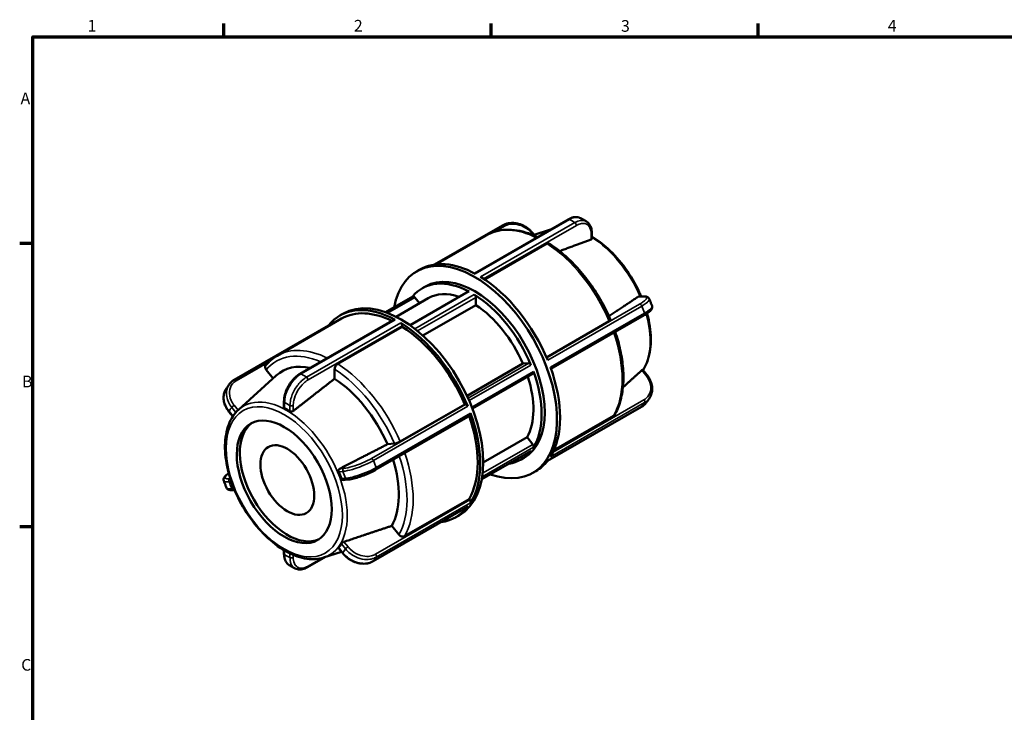
# Model space of a CAD drawing. Units: millimetres. Extents: x 0 to 895, y -160 to 594.
# Drawn here: x 17 to 275, y 397 to 578 of the extents above; entities that cross this region are included whole.
import ezdxf

# ---------------------------------------------------------------- set-up
doc = ezdxf.new("R2010")
doc.units = ezdxf.units.MM
for name, color, linetype, lineweight in [('Border (ANSI)', 7, 'Continuous', 70), ('Visible (ANSI)', 7, 'Continuous', 50), ('Visible Narrow (ANSI)', 7, 'Continuous', 35)]:
    doc.layers.add(name, color=color, linetype=linetype, lineweight=lineweight)
doc.styles.add('Note Text (ANSI)', font='tahoma.ttf')

# ---------------------------------------------------------------- blocks, each defined once
blk = doc.blocks.new('Borders Default Border')
at = {"layer": 'Border (ANSI)'}
for p, q in [((70.08, 574), (70.08, 577.45)), ((140.17, 574), (140.17, 577.45)), ((210.25, 574), (210.25, 577.45)), ((20, 519.75), (16.55, 519.75)), ((20, 445.5), (16.55, 445.5))]:
    blk.add_line(p, q, dxfattribs=at)
at = {"layer": 'Border (ANSI)', "flags": 128}
blk.add_lwpolyline([(20, 20), (20, 574), (821, 574), (821, 20), (20, 20)], dxfattribs=at)
at = {"layer": 'Border (ANSI)', "char_height": 3.05, "attachment_point": 7, "style": 'Note Text (ANSI)'}
for s, insert in [('1', (34.35, 574.4)), ('2', (104.2, 574.4)), ('3', (174.26, 574.34)), ('4', (244.23, 574.4)), ('A', (16.78, 555.35)), ('B', (17.15, 481.1)), ('C', (16.95, 406.8))]:
    blk.add_mtext(s, dxfattribs=dict(at, insert=insert))

msp = doc.modelspace()

# ---------------------------------------------------------------- linework, layer by layer
at = {"layer": 'Visible (ANSI)'}
for p, q in [((125.35, 514.251), (143.176, 524.516)), ((135.833, 511.938), (160.419, 526.097)), ((125.668, 514.292), (138.882, 521.901)), ((151.499, 522.053), (151.202, 522.423)), ((155.74, 523.402), (151.245, 521.972)), ((166.616, 521.041), (166.616, 522.506)), ((154.777, 519.763), (138.459, 510.366)), ((120.691, 512.481), (121.497, 512.945)), ((134.154, 507.17), (118.875, 498.371)), ((122.168, 508.052), (122.974, 508.517)), ((119.632, 505.839), (112.507, 501.736)), ((115.256, 500.553), (123.69, 505.409)), ((120.152, 505.618), (121.387, 504.083)), ((136.184, 503.625), (122.31, 495.636)), ((136.184, 505.648), (136.184, 503.625)), ((179.83, 505.856), (178.751, 505.757)), ((100.538, 500.876), (101.345, 501.34)), ((155.891, 486.89), (180.372, 500.988)), ((84.067, 490.335), (100.995, 500.083)), ((114.754, 499.8), (90.048, 485.573)), ((154.71, 489.901), (171.171, 499.38)), ((97.511, 498.22), (72.804, 483.992)), ((116.89, 497.946), (99.962, 488.197)), ((116.89, 498.217), (116.89, 497.946)), ((133.876, 479.812), (148.543, 488.258)), ((148.543, 488.258), (150.058, 488.397)), ((81.199, 486.664), (83.013, 484.409)), ((99.156, 486.8), (99.156, 484.318)), ((151.225, 485.644), (135.3, 476.473)), ((181.061, 485.296), (179.96, 486.665)), ((73.944, 476.179), (83.85, 485.169)), ((85.861, 478.317), (85.861, 476.852)), ((71.416, 475.664), (72.435, 474.397)), ((116.356, 467.814), (133.284, 477.562)), ((133.284, 477.562), (133.487, 477.581)), ((155.001, 462.761), (179.672, 476.968)), ((134.707, 474.691), (110.001, 460.464)), ((156.679, 465.58), (172.302, 474.577)), ((138.131, 462.36), (149.621, 468.977)), ((149.621, 468.977), (151.137, 467.093)), ((112.992, 467.115), (114.85, 467.286)), ((150.578, 465.333), (137.731, 457.935)), ((148.043, 463.12), (148.849, 463.584)), ((151.132, 459.62), (151.938, 460.084)), ((101.427, 457.742), (102.506, 457.841)), ((72.647, 455.104), (72.9, 455.127)), ((117.487, 443.011), (134.415, 452.759)), ((134.415, 452.759), (134.618, 452.506)), ((134.007, 450.671), (109.301, 436.444)), ((130.979, 448.015), (131.785, 448.479)), ((114.123, 445.727), (115.982, 443.416)), ((85.861, 439.348), (85.861, 438.454)), ((100.174, 439.907), (101.275, 438.538)), ((96.736, 437.558), (92.057, 434.863)), ((96.269, 437.409), (100.978, 438.907))]:
    msp.add_line(p, q, dxfattribs=at)
for centre, major_axis, start_param, end_param in [((135.911, 486.05), (-15.22, 26.431), 2.547396, 6.8773819), ((136.718, 486.515), (-15.22, 26.431), 5.5328484, 6.2831853), ((135.105, 485.586), (-12.937, 22.466), 5.5358733, 6.5080611), ((135.911, 486.05), (-12.937, 22.466), 3.1415927, 6.2831853), ((136.718, 486.515), (15.22, -26.431), 1.3440582, 2.3250007), ((116.565, 474.91), (-15.22, 26.431), 3.1415927, 6.2831853), ((135.105, 485.586), (-11.415, 19.823), 5.7067798, 6.2831853), ((134.458, 506.642), (-0.304, 0.529), 5.5358733, 6.2831853), ((135.752, 505.896), (0.304, -0.529), 0.7873319, 2.3219757), ((135.105, 485.586), (-12.937, 22.466), 4.4886758, 5.4635684), ((115.759, 474.445), (-15.22, 26.431), 5.5328484, 6.511463), ((119.937, 505.31), (-0.304, 0.529), 4.9761221, 6.2831853), ((135.105, 485.586), (11.415, -19.823), 1.3776468, 2.2914121), ((115.759, 474.445), (-14.764, 25.638), 5.5751153, 6.2831853), ((115.059, 499.272), (-0.304, 0.529), 5.5328484, 6.2831853), ((115.759, 474.445), (-15.22, 26.431), 4.4856508, 5.4665933), ((116.459, 498.465), (0.304, -0.529), 0.7873319, 2.3250007), ((97.815, 497.691), (-0.304, 0.529), 5.6349001, 6.2831853), ((115.759, 474.445), (14.764, -25.638), 1.3650385, 2.3040203), ((150.274, 487.84), (-0.304, 0.529), 4.4886758, 6.0233196), ((98.025, 464.233), (-12.683, 22.024), 5.7972688, 6.4084354), ((150.921, 486.172), (0.304, -0.529), 0, 1.2747782), ((135.105, 485.586), (12.937, -22.466), 0.2998855, 1.2747782), ((136.718, 486.515), (15.22, -26.431), 0.2968606, 1.2778031), ((98.025, 464.233), (12.683, -22.024), 1.3739268, 2.2951321), ((135.105, 485.586), (11.415, -19.823), 0.3304492, 1.2137625), ((86.739, 457.734), (-11.279, 19.586), 5.4559035, 5.5435382), ((133.703, 477.025), (-0.304, 0.529), 4.4856508, 6.0233196), ((134.403, 475.22), (0.304, -0.529), 0, 1.2778031), ((115.759, 474.445), (15.22, -26.431), 0.2968606, 1.2778031), ((86.739, 457.734), (8.783, -15.252), 3.1873215, 6.2374564), ((115.759, 474.445), (14.764, -25.638), 0.317841, 1.2530619), ((135.105, 485.586), (12.937, -22.466), 6.0583095, 6.510766), ((150.274, 465.862), (0.304, -0.529), 0, 0.2275806), ((150.921, 466.785), (0.304, -0.529), 0.2998855, 1.8345294), ((98.025, 464.233), (12.683, -22.024), 0.3267292, 1.1985891), ((136.718, 486.515), (15.22, -26.431), 0, 0.2306056), ((86.739, 457.734), (-11.279, 19.586), 4.4087059, 4.4963407), ((134.403, 452.199), (0.304, -0.529), 0.2968606, 1.8345294), ((115.759, 474.445), (15.22, -26.431), 6.0549076, 6.5137909), ((133.703, 451.2), (0.304, -0.529), 0, 0.2306056), ((86.739, 457.734), (11.279, -19.586), 0.2199157, 0.3075505)]:
    msp.add_ellipse(centre, major_axis=major_axis, ratio=0.5780931, start_param=start_param, end_param=end_param, dxfattribs=at)
for centre, major_axis in [((85.933, 457.27), (8.783, -15.252)), ((86.739, 457.734), (4.99, -8.666))]:
    msp.add_ellipse(centre, major_axis=major_axis, ratio=0.5780931, dxfattribs=at)
for points, knots in [([(143.176, 524.516), (143.409, 524.65), (143.656, 524.764), (144.175, 524.951), (144.448, 525.023), (145.008, 525.123), (145.295, 525.15), (145.878, 525.162), (146.174, 525.147), (146.766, 525.072), (147.063, 525.014), (147.652, 524.857), (147.944, 524.758), (148.516, 524.522), (148.796, 524.386), (149.339, 524.077), (149.602, 523.906), (150.103, 523.533), (150.342, 523.33), (150.794, 522.897), (151.006, 522.665), (151.202, 522.423)], [0, 0, 0, 0, 0.08509174, 0.08509174, 0.17135519, 0.17135519, 0.25761864, 0.25761864, 0.3438821, 0.3438821, 0.43014555, 0.43014555, 0.516409, 0.516409, 0.60267245, 0.60267245, 0.6889359, 0.6889359, 0.77519936, 0.77519936, 0.86263452, 0.86263452, 0.86263452, 0.86263452]), ([(163.701, 526.403), (163.511, 526.504), (163.307, 526.581), (162.884, 526.681), (162.665, 526.705), (162.22, 526.703), (161.994, 526.678), (161.542, 526.583), (161.316, 526.513), (160.865, 526.334), (160.641, 526.224), (160.419, 526.097)], [0.44245316, 0.44245316, 0.44245316, 0.44245316, 0.52648945, 0.52648945, 0.61052574, 0.61052574, 0.69456202, 0.69456202, 0.77859831, 0.77859831, 0.8626346, 0.8626346, 0.8626346, 0.8626346]), ([(165.23, 525.522), (165.129, 525.584), (165.028, 525.646), (164.826, 525.767), (164.724, 525.827), (164.521, 525.946), (164.419, 526.005), (164.215, 526.121), (164.112, 526.178), (163.907, 526.291), (163.804, 526.347), (163.701, 526.403)], [6.248100427, 6.248100427, 6.248100427, 6.248100427, 6.262100688, 6.262100688, 6.276100948, 6.276100948, 6.290101208, 6.290101208, 6.304101469, 6.304101469, 6.318101729, 6.318101729, 6.318101729, 6.318101729]), ([(165.23, 525.522), (165.415, 525.408), (165.585, 525.269), (165.886, 524.951), (166.017, 524.772), (166.239, 524.383), (166.331, 524.174), (166.475, 523.731), (166.528, 523.499), (166.599, 523.015), (166.616, 522.764), (166.616, 522.506)], [0.43948548, 0.43948548, 0.43948548, 0.43948548, 0.5241153, 0.5241153, 0.60874513, 0.60874513, 0.69337495, 0.69337495, 0.77800477, 0.77800477, 0.8626346, 0.8626346, 0.8626346, 0.8626346]), ([(138.882, 521.901), (139.657, 522.347), (140.489, 522.696), (142.236, 523.186), (143.152, 523.329), (145.039, 523.412), (146.011, 523.352), (147.988, 523.037), (148.995, 522.783), (150.797, 522.169), (151.589, 521.845), (152.382, 521.469)], [5.49972085, 5.49972085, 5.49972085, 5.49972085, 5.6454777, 5.6454777, 5.79123455, 5.79123455, 5.93699141, 5.93699141, 6.08274826, 6.08274826, 6.19595136, 6.19595136, 6.19595136, 6.19595136]), ([(155.361, 519.81), (155.356, 519.813), (155.351, 519.815), (155.277, 519.859), (155.177, 519.879), (154.994, 519.861), (154.877, 519.82), (154.777, 519.763)], [-0.08715815, -0.08715815, -0.08715815, -0.08715815, -0.084406025, -0.084406025, -0.042187209, -0.042187209, 0, 0, 0, 0]), ([(155.361, 519.81), (156.665, 518.976), (157.957, 518.008), (160.473, 515.84), (161.698, 514.639), (164.044, 512.046), (165.164, 510.653), (167.263, 507.721), (168.242, 506.183), (170.026, 503.013), (170.83, 501.381), (171.534, 499.729)], [0.05476294, 0.05476294, 0.05476294, 0.05476294, 0.24225278, 0.24225278, 0.42974262, 0.42974262, 0.61723246, 0.61723246, 0.80472231, 0.80472231, 0.99221215, 0.99221215, 0.99221215, 0.99221215]), ([(166.616, 521.041), (166.616, 521.003), (166.601, 520.964), (166.542, 520.897), (166.496, 520.868), (166.443, 520.847), (166.441, 520.847), (166.439, 520.846), (166.437, 520.845)], [-0.045615268, -0.045615268, -0.045615268, -0.045615268, -0.023182297, -0.023182297, 0, 0, 0, 0.000767841, 0.000767841, 0.000767841, 0.000767841]), ([(166.616, 521.612), (168.043, 520.761), (169.455, 519.698), (172.455, 516.951), (174.016, 515.182), (176.805, 511.311), (178.034, 509.209), (179.226, 506.642), (179.405, 506.238), (179.576, 505.833)], [6.3007409, 6.3007409, 6.3007409, 6.3007409, 6.56878123, 6.56878123, 6.89565983, 6.89565983, 7.22146253, 7.22146253, 7.28190813, 7.28190813, 7.28190813, 7.28190813]), ([(178.612, 505.708), (178.613, 505.709), (178.615, 505.71), (178.616, 505.711), (178.656, 505.736), (178.702, 505.753), (178.751, 505.757)], [-0.000767841, -0.000767841, -0.000767841, -0.000767841, 0, 0, 0, 0.019935472, 0.019935472, 0.019935472, 0.019935472]), ([(179.83, 505.856), (179.985, 505.87), (180.132, 505.878), (180.41, 505.881), (180.542, 505.875), (180.794, 505.847), (180.915, 505.825), (181.155, 505.749), (181.275, 505.696), (181.508, 505.522), (181.621, 505.393), (181.685, 505.236)], [0, 0, 0, 0, 0.06903846, 0.06903846, 0.13807691, 0.13807691, 0.20711537, 0.20711537, 0.27615383, 0.27615383, 0.34519229, 0.34519229, 0.34519229, 0.34519229]), ([(182.399, 503.396), (182.354, 503.519), (182.309, 503.642), (182.217, 503.888), (182.171, 504.011), (182.077, 504.257), (182.029, 504.379), (181.933, 504.625), (181.884, 504.747), (181.786, 504.991), (181.736, 505.114), (181.685, 505.236)], [5.200197954, 5.200197954, 5.200197954, 5.200197954, 5.2145243, 5.2145243, 5.228850647, 5.228850647, 5.243176993, 5.243176993, 5.257503339, 5.257503339, 5.271829685, 5.271829685, 5.271829685, 5.271829685]), ([(181.097, 501.438), (181.185, 501.113), (181.267, 500.789), (181.862, 498.276), (182.114, 496.132), (182.044, 492.134), (181.721, 490.282), (180.815, 487.91), (180.46, 487.205), (180.042, 486.563)], [7.49904235, 7.49904235, 7.49904235, 7.49904235, 7.54722306, 7.54722306, 7.8739984, 7.8739984, 8.2014092, 8.2014092, 8.35555706, 8.35555706, 8.35555706, 8.35555706]), ([(180.372, 500.988), (180.624, 501.133), (180.857, 501.277), (181.282, 501.562), (181.472, 501.702), (181.808, 501.979), (181.953, 502.115), (182.2, 502.399), (182.305, 502.546), (182.413, 502.821), (182.441, 502.923), (182.456, 503.151), (182.442, 503.278), (182.399, 503.396)], [0, 0, 0, 0, 0.10249043, 0.10249043, 0.20498087, 0.20498087, 0.3074713, 0.3074713, 0.40996173, 0.40996173, 0.46120695, 0.46120695, 0.51245217, 0.51245217, 0.51245217, 0.51245217]), ([(171.171, 499.38), (171.27, 499.437), (171.367, 499.503), (171.485, 499.602), (171.526, 499.654), (171.54, 499.703), (171.539, 499.717), (171.533, 499.729)], [0, 0, 0, 0, 0.04218721, 0.04218721, 0.08440602, 0.08440602, 0.10165199, 0.10165199, 0.10165199, 0.10165199]), ([(172.742, 496.594), (173.29, 494.999), (173.74, 493.403), (174.443, 490.182), (174.686, 488.561), (174.93, 485.417), (174.93, 483.896), (174.682, 481.001), (174.434, 479.628), (173.687, 477.076), (173.189, 475.896), (172.568, 474.838)], [1.1102387, 1.1102387, 1.1102387, 1.1102387, 1.28974877, 1.28974877, 1.47733882, 1.47733882, 1.66492887, 1.66492887, 1.85251892, 1.85251892, 2.04010897, 2.04010897, 2.04010897, 2.04010897]), ([(81.107, 487.832), (81.277, 488.035), (81.452, 488.231), (81.815, 488.61), (82.002, 488.792), (82.387, 489.142), (82.584, 489.31), (82.991, 489.629), (83.199, 489.781), (83.626, 490.07), (83.844, 490.207), (84.067, 490.335)], [5.29018027, 5.29018027, 5.29018027, 5.29018027, 5.33208839, 5.33208839, 5.3739965, 5.3739965, 5.41590462, 5.41590462, 5.45781274, 5.45781274, 5.49972085, 5.49972085, 5.49972085, 5.49972085]), ([(99.962, 488.197), (99.863, 488.14), (99.746, 488.046), (99.562, 487.852), (99.462, 487.718), (99.322, 487.474), (99.255, 487.321), (99.179, 487.064), (99.156, 486.915), (99.156, 486.8)], [0, 0, 0, 0, 0.04220346, 0.04220346, 0.08443856, 0.08443856, 0.12668101, 0.12668101, 0.16895921, 0.16895921, 0.16895921, 0.16895921]), ([(81.108, 487.831), (81.086, 487.806), (81.067, 487.78), (80.992, 487.66), (80.95, 487.531), (80.931, 487.299), (80.951, 487.153), (81.034, 486.911), (81.113, 486.772), (81.199, 486.664)], [0.0304773, 0.0304773, 0.0304773, 0.0304773, 0.04218721, 0.04218721, 0.08440602, 0.08440602, 0.12666472, 0.12666472, 0.16895921, 0.16895921, 0.16895921, 0.16895921]), ([(90.048, 485.573), (89.821, 485.442), (89.596, 485.292), (89.156, 484.958), (88.941, 484.774), (88.523, 484.376), (88.321, 484.163), (87.933, 483.71), (87.747, 483.472), (87.397, 482.975), (87.232, 482.717), (86.926, 482.187), (86.785, 481.915), (86.53, 481.363), (86.417, 481.083), (86.219, 480.52), (86.135, 480.238), (86, 479.677), (85.948, 479.398), (85.878, 478.85), (85.861, 478.58), (85.861, 478.317)], [0, 0, 0, 0, 0.08626346, 0.08626346, 0.17252692, 0.17252692, 0.25879038, 0.25879038, 0.34505384, 0.34505384, 0.4313173, 0.4313173, 0.51758076, 0.51758076, 0.60384422, 0.60384422, 0.69010768, 0.69010768, 0.77637114, 0.77637114, 0.8626346, 0.8626346, 0.8626346, 0.8626346]), ([(179.743, 486.537), (179.745, 486.538), (179.746, 486.54), (179.748, 486.541), (179.793, 486.582), (179.837, 486.617), (179.906, 486.662), (179.932, 486.673), (179.952, 486.671), (179.957, 486.669), (179.959, 486.665)], [-0.000767841, -0.000767841, -0.000767841, -0.000767841, 0, 0, 0, 0.023182297, 0.023182297, 0.046364593, 0.046364593, 0.054749284, 0.054749284, 0.054749284, 0.054749284]), ([(71.6, 482.952), (71.533, 482.866), (71.466, 482.78), (71.336, 482.605), (71.272, 482.517), (71.145, 482.341), (71.083, 482.252), (70.96, 482.072), (70.9, 481.982), (70.78, 481.801), (70.722, 481.709), (70.664, 481.618)], [1.013774105, 1.013774105, 1.013774105, 1.013774105, 1.027177993, 1.027177993, 1.040581882, 1.040581882, 1.05398577, 1.05398577, 1.067389658, 1.067389658, 1.080793546, 1.080793546, 1.080793546, 1.080793546]), ([(71.6, 482.952), (71.665, 483.035), (71.733, 483.116), (71.877, 483.273), (71.952, 483.348), (72.107, 483.494), (72.188, 483.563), (72.355, 483.697), (72.442, 483.76), (72.619, 483.881), (72.711, 483.938), (72.804, 483.992)], [0.69151293, 0.69151293, 0.69151293, 0.69151293, 0.72573725, 0.72573725, 0.75996156, 0.75996156, 0.79418588, 0.79418588, 0.8284102, 0.8284102, 0.86263452, 0.86263452, 0.86263452, 0.86263452]), ([(181.061, 485.296), (181.35, 484.937), (181.601, 484.553), (182.011, 483.756), (182.171, 483.343), (182.389, 482.506), (182.447, 482.082), (182.454, 481.248), (182.402, 480.837), (182.188, 480.054), (182.026, 479.682), (181.812, 479.342)], [0, 0, 0, 0, 0.12947443, 0.12947443, 0.25894885, 0.25894885, 0.38842328, 0.38842328, 0.5178977, 0.5178977, 0.64737213, 0.64737213, 0.64737213, 0.64737213]), ([(70.664, 481.618), (70.451, 481.278), (70.288, 480.906), (70.075, 480.123), (70.023, 479.712), (70.029, 478.878), (70.087, 478.455), (70.305, 477.618), (70.465, 477.204), (70.876, 476.407), (71.127, 476.023), (71.416, 475.664)], [0.21526239, 0.21526239, 0.21526239, 0.21526239, 0.34473682, 0.34473682, 0.47421125, 0.47421125, 0.60368567, 0.60368567, 0.7331601, 0.7331601, 0.86263452, 0.86263452, 0.86263452, 0.86263452]), ([(179.672, 476.968), (179.766, 477.022), (179.857, 477.079), (180.035, 477.2), (180.121, 477.263), (180.288, 477.397), (180.369, 477.466), (180.525, 477.612), (180.6, 477.687), (180.743, 477.844), (180.812, 477.925), (180.877, 478.008)], [0, 0, 0, 0, 0.03422432, 0.03422432, 0.06844864, 0.06844864, 0.10267296, 0.10267296, 0.13689727, 0.13689727, 0.17112159, 0.17112159, 0.17112159, 0.17112159]), ([(180.877, 478.008), (180.944, 478.094), (181.01, 478.181), (181.14, 478.355), (181.205, 478.443), (181.331, 478.619), (181.394, 478.708), (181.516, 478.888), (181.577, 478.978), (181.696, 479.159), (181.755, 479.251), (181.812, 479.342)], [4.155366759, 4.155366759, 4.155366759, 4.155366759, 4.168770647, 4.168770647, 4.182174535, 4.182174535, 4.195578423, 4.195578423, 4.208982312, 4.208982312, 4.2223862, 4.2223862, 4.2223862, 4.2223862]), ([(96.269, 437.409), (94.912, 436.977), (93.419, 436.88), (90.223, 437.328), (88.511, 437.917), (85.06, 439.738), (83.321, 440.989), (80.021, 444.009), (78.461, 445.778), (75.672, 449.65), (74.443, 451.751), (72.431, 456.081), (71.65, 458.31), (70.615, 462.684), (70.363, 464.829), (70.433, 468.826), (70.755, 470.679), (71.963, 473.84), (72.83, 475.168), (73.944, 476.179)], [2.4833783, 2.4833783, 2.4833783, 2.4833783, 2.7814407, 2.7814407, 3.0999038, 3.0999038, 3.4271886, 3.4271886, 3.7540672, 3.7540672, 4.0798699, 4.0798699, 4.4056304, 4.4056304, 4.7324057, 4.7324057, 5.0598165, 5.0598165, 5.3744708, 5.3744708, 5.3744708, 5.3744708]), ([(86.039, 476.597), (85.986, 476.625), (85.94, 476.662), (85.878, 476.749), (85.862, 476.799), (85.861, 476.849), (85.861, 476.851), (85.861, 476.852)], [0.092940634, 0.092940634, 0.092940634, 0.092940634, 0.115338691, 0.115338691, 0.138205484, 0.138205484, 0.138954809, 0.138954809, 0.138954809, 0.138954809]), ([(88.302, 475.85), (88.3, 475.849), (88.298, 475.847), (88.242, 475.804), (88.173, 475.767), (88.022, 475.714), (87.94, 475.699), (87.787, 475.69), (87.706, 475.696), (87.559, 475.73), (87.492, 475.758), (87.439, 475.791)], [0.185348184, 0.185348184, 0.185348184, 0.185348184, 0.186116025, 0.186116025, 0.209298321, 0.209298321, 0.232480618, 0.232480618, 0.255347411, 0.255347411, 0.277745468, 0.277745468, 0.277745468, 0.277745468]), ([(172.302, 474.577), (172.401, 474.634), (172.498, 474.726), (172.561, 474.826), (172.564, 474.832), (172.568, 474.838)], [0, 0, 0, 0, 0.042187209, 0.042187209, 0.044800439, 0.044800439, 0.044800439, 0.044800439]), ([(114.85, 467.286), (114.937, 467.294), (115.062, 467.316), (115.297, 467.375), (115.45, 467.421), (115.712, 467.513), (115.869, 467.576), (116.119, 467.687), (116.256, 467.757), (116.356, 467.814)], [-0.16895921, -0.16895921, -0.16895921, -0.16895921, -0.12666472, -0.12666472, -0.08440602, -0.08440602, -0.04218721, -0.04218721, 0, 0, 0, 0]), ([(100.216, 459.904), (100.188, 459.972), (100.169, 460.05), (100.16, 460.21), (100.171, 460.292), (100.215, 460.436), (100.252, 460.508), (100.349, 460.628), (100.409, 460.677), (100.472, 460.71), (100.474, 460.712), (100.476, 460.713)], [0.092940634, 0.092940634, 0.092940634, 0.092940634, 0.115338691, 0.115338691, 0.138205484, 0.138205484, 0.16138778, 0.16138778, 0.184570077, 0.184570077, 0.185337918, 0.185337918, 0.185337918, 0.185337918]), ([(102.506, 457.841), (102.7, 457.859), (102.906, 457.886), (103.342, 457.959), (103.572, 458.004), (104.052, 458.111), (104.302, 458.173), (104.817, 458.313), (105.081, 458.39), (105.619, 458.558), (105.892, 458.649), (106.442, 458.842), (106.718, 458.944), (107.267, 459.157), (107.539, 459.268), (108.074, 459.497), (108.336, 459.615), (108.845, 459.854), (109.092, 459.975), (109.564, 460.219), (109.789, 460.342), (110.001, 460.464)], [0, 0, 0, 0, 0.08626345, 0.08626345, 0.1725269, 0.1725269, 0.25879036, 0.25879036, 0.34505381, 0.34505381, 0.43131726, 0.43131726, 0.51758071, 0.51758071, 0.60384416, 0.60384416, 0.69010762, 0.69010762, 0.77637107, 0.77637107, 0.86263452, 0.86263452, 0.86263452, 0.86263452]), ([(70.078, 457.564), (70.026, 457.705), (70.017, 457.857), (70.059, 458.16), (70.121, 458.301), (70.292, 458.586), (70.41, 458.725), (70.691, 459.002), (70.853, 459.139), (71.145, 459.359), (71.259, 459.44), (71.379, 459.522)], [0.35018235, 0.35018235, 0.35018235, 0.35018235, 0.41130491, 0.41130491, 0.49173929, 0.49173929, 0.59422972, 0.59422972, 0.69672015, 0.69672015, 0.75568261, 0.75568261, 0.75568261, 0.75568261]), ([(70.078, 457.564), (70.122, 457.441), (70.168, 457.318), (70.259, 457.072), (70.306, 456.949), (70.4, 456.703), (70.447, 456.581), (70.544, 456.336), (70.592, 456.213), (70.691, 455.969), (70.741, 455.846), (70.791, 455.724)], [2.058605301, 2.058605301, 2.058605301, 2.058605301, 2.072931647, 2.072931647, 2.087257993, 2.087257993, 2.101584339, 2.101584339, 2.115910685, 2.115910685, 2.130237031, 2.130237031, 2.130237031, 2.130237031]), ([(101.427, 457.742), (101.417, 457.741), (101.407, 457.741), (101.326, 457.738), (101.256, 457.754), (101.134, 457.809), (101.075, 457.853), (100.978, 457.964), (100.941, 458.031), (100.916, 458.099)], [0.206051497, 0.206051497, 0.206051497, 0.206051497, 0.209298321, 0.209298321, 0.232480618, 0.232480618, 0.255347411, 0.255347411, 0.277745468, 0.277745468, 0.277745468, 0.277745468]), ([(70.791, 455.724), (70.848, 455.585), (70.943, 455.467), (71.16, 455.287), (71.281, 455.229), (71.52, 455.145), (71.64, 455.12), (71.89, 455.088), (72.02, 455.081), (72.295, 455.08), (72.441, 455.087), (72.611, 455.101), (72.629, 455.102), (72.647, 455.104)], [0.51744223, 0.51744223, 0.51744223, 0.51744223, 0.5785655, 0.5785655, 0.64760396, 0.64760396, 0.71664241, 0.71664241, 0.78568087, 0.78568087, 0.85471933, 0.85471933, 0.86263452, 0.86263452, 0.86263452, 0.86263452]), ([(115.982, 443.416), (116.068, 443.309), (116.193, 443.196), (116.428, 443.041), (116.581, 442.972), (116.844, 442.902), (117, 442.887), (117.25, 442.911), (117.388, 442.953), (117.487, 443.011)], [-0.16895921, -0.16895921, -0.16895921, -0.16895921, -0.12668101, -0.12668101, -0.08443856, -0.08443856, -0.04220346, -0.04220346, 0, 0, 0, 0]), ([(100.174, 439.907), (100.165, 439.917), (100.162, 439.931), (100.169, 439.974), (100.188, 440.007), (100.216, 440.042)], [0.240865309, 0.240865309, 0.240865309, 0.240865309, 0.255347411, 0.255347411, 0.277745468, 0.277745468, 0.277745468, 0.277745468]), ([(100.916, 441.041), (100.941, 441.081), (100.978, 441.129), (101.075, 441.226), (101.134, 441.276), (101.256, 441.366), (101.326, 441.411), (101.468, 441.487), (101.539, 441.519), (101.604, 441.54), (101.606, 441.541), (101.608, 441.542)], [0.092940634, 0.092940634, 0.092940634, 0.092940634, 0.115338691, 0.115338691, 0.138205484, 0.138205484, 0.16138778, 0.16138778, 0.184570077, 0.184570077, 0.185337918, 0.185337918, 0.185337918, 0.185337918]), ([(85.861, 438.454), (85.861, 438.196), (85.878, 437.945), (85.948, 437.462), (86.001, 437.229), (86.146, 436.787), (86.237, 436.577), (86.46, 436.188), (86.591, 436.009), (86.892, 435.691), (87.061, 435.552), (87.246, 435.438)], [0, 0, 0, 0, 0.08462982, 0.08462982, 0.16925965, 0.16925965, 0.25388947, 0.25388947, 0.3385193, 0.3385193, 0.42314912, 0.42314912, 0.42314912, 0.42314912]), ([(101.275, 438.538), (101.467, 438.298), (101.677, 438.069), (102.125, 437.638), (102.364, 437.436), (102.864, 437.061), (103.127, 436.889), (103.669, 436.58), (103.949, 436.443), (104.521, 436.206), (104.812, 436.107), (105.401, 435.949), (105.698, 435.89), (106.291, 435.815), (106.586, 435.798), (107.17, 435.809), (107.457, 435.836), (108.018, 435.935), (108.29, 436.006), (108.814, 436.193), (109.065, 436.308), (109.301, 436.444)], [0, 0, 0, 0, 0.08626345, 0.08626345, 0.1725269, 0.1725269, 0.25879036, 0.25879036, 0.34505381, 0.34505381, 0.43131726, 0.43131726, 0.51758071, 0.51758071, 0.60384416, 0.60384416, 0.69010762, 0.69010762, 0.77637107, 0.77637107, 0.86263452, 0.86263452, 0.86263452, 0.86263452]), ([(87.246, 435.438), (87.347, 435.376), (87.448, 435.314), (87.651, 435.193), (87.752, 435.133), (87.956, 435.014), (88.058, 434.955), (88.262, 434.839), (88.364, 434.782), (88.569, 434.669), (88.672, 434.613), (88.775, 434.558)], [3.106507774, 3.106507774, 3.106507774, 3.106507774, 3.120508034, 3.120508034, 3.134508294, 3.134508294, 3.148508555, 3.148508555, 3.162508815, 3.162508815, 3.176509075, 3.176509075, 3.176509075, 3.176509075]), ([(92.057, 434.863), (91.836, 434.736), (91.611, 434.626), (91.161, 434.447), (90.934, 434.377), (90.482, 434.282), (90.257, 434.257), (89.812, 434.255), (89.593, 434.279), (89.169, 434.379), (88.966, 434.456), (88.775, 434.558)], [0, 0, 0, 0, 0.08403629, 0.08403629, 0.16807257, 0.16807257, 0.25210886, 0.25210886, 0.33614515, 0.33614515, 0.42018143, 0.42018143, 0.42018143, 0.42018143])]:
    msp.add_open_spline(points, degree=3, knots=knots, dxfattribs=at)
for points, weights in [([(166.437, 520.845), (162.491, 519.379), (158.185, 517.779)], [1.00013426189, 1.00130953278, 1.0005941502]), ([(171.098, 500.723), (175.03, 503.332), (178.612, 505.708)], [1.00048181969, 1.00139381723, 1.00013426191]), ([(174.767, 482.036), (177.333, 484.357), (179.743, 486.537)], [1.00084625082, 1.00098135861, 1.0001342619]), ([(99.156, 484.318), (93.422, 479.845), (88.302, 475.85)], [1, 1.00165971071, 1.00013426191]), ([(100.476, 460.713), (106.381, 463.733), (112.992, 467.115)], [1.00013426191, 1.00165971075, 1]), ([(101.608, 441.542), (107.512, 443.516), (114.123, 445.727)], [1.00013426191, 1.00165971071, 1])]:
    msp.add_rational_spline(points, weights, degree=2, dxfattribs=at)
at = {"layer": 'Visible Narrow (ANSI)'}
for p, q in [((136.003, 511.848), (160.71, 526.075)), ((162.138, 525.252), (137.432, 511.025)), ((138.24, 510.511), (162.555, 524.514)), ((141.325, 522.93), (143.696, 524.295)), ((150.942, 522.348), (151.243, 521.973)), ((166.437, 522.258), (166.437, 520.845)), ((119.021, 498.268), (134.443, 507.149)), ((135.768, 506.386), (120.181, 497.41)), ((113.058, 501.533), (120.152, 505.618)), ((120.895, 496.844), (136.184, 505.648)), ((179.152, 503.878), (154.744, 489.822)), ((178.612, 505.708), (179.67, 505.805)), ((155.028, 489.147), (179.734, 503.374)), ((180.448, 501.532), (155.742, 487.305)), ((90.338, 485.551), (115.045, 499.778)), ((116.473, 498.956), (91.767, 484.728)), ((92.184, 483.99), (116.89, 498.217)), ((73.325, 483.771), (81.95, 488.738)), ((150.058, 488.397), (134.144, 479.232)), ((134.441, 478.566), (150.639, 487.895)), ((151.302, 486.186), (135.141, 476.88)), ((179.743, 486.537), (180.801, 485.221)), ((86.039, 476.597), (86.039, 478.069)), ((155.742, 463.814), (180.448, 478.041)), ((180.283, 478.803), (156.443, 465.074)), ((72.503, 474.5), (71.46, 475.798)), ((72.16, 476.797), (73.237, 475.458)), ((73.833, 476.077), (72.807, 477.353)), ((87.439, 477.263), (87.439, 475.791)), ((88.302, 475.85), (88.302, 477.263)), ((133.487, 477.581), (108.781, 463.353)), ((109.363, 462.85), (134.069, 477.077)), ((134.783, 475.236), (110.077, 461.008)), ((179.734, 477.022), (155.028, 462.795)), ((150.639, 465.387), (137.735, 457.955)), ((137.842, 458.581), (151.302, 466.332)), ((151.137, 467.093), (137.967, 459.509)), ((100.216, 459.904), (101.319, 460.005)), ((101.534, 460.81), (100.476, 460.713)), ((71.46, 457.268), (72.058, 457.323)), ((71.804, 458.084), (71.675, 458.073)), ((102.019, 458.2), (100.916, 458.099)), ((72.739, 455.516), (72.16, 455.463)), ((134.618, 452.506), (109.912, 438.279)), ((134.069, 450.725), (109.363, 436.498)), ((110.077, 437.517), (134.783, 451.745)), ((86.039, 438.206), (86.039, 439.243)), ((101.319, 438.671), (100.216, 440.042)), ((100.916, 441.041), (102.019, 439.67)), ((102.666, 440.226), (101.608, 441.542)), ((87.439, 438.497), (87.439, 437.399)), ((88.302, 437.399), (88.302, 438.108)), ((95.957, 437.316), (92.184, 435.143))]:
    msp.add_line(p, q, dxfattribs=at)
for centre, major_axis, ratio, start_param, end_param in [((143.48, 523.988), (-0.304, 0.529), 0.5780931, 4.9761221, 6.2831853), ((160.724, 525.568), (-0.304, 0.529), 0.5780931, 5.5328484, 6.2831853), ((161.424, 500.742), (15.22, -26.431), 0.5780931, 2.3250007, 2.3912557), ((162.124, 524.762), (-0.304, 0.529), 0.5780931, 3.9289245, 5.4665933), ((153.646, 496.263), (-14.764, 25.638), 0.5780931, 5.5751153, 6.2831853), ((150.726, 522.04), (0.475, 0.382), 0.2127125, 0, 0.9377138), ((166.006, 522.506), (0.61, 0), 0.5758617, 5.4977871, 6.2831853), ((153.646, 496.263), (14.764, -25.638), 0.5780931, 1.3650385, 2.3040203), ((165.959, 503.354), (11.251, -19.538), 0.5780931, 1.3687961, 2.3169104), ((179.368, 503.321), (-0.304, 0.529), 0.5780931, 4.4856508, 6.0233196), ((179.885, 505.249), (-0.056, 0.607), 0.7885742, 0, 0.3479284), ((161.424, 500.742), (15.22, -26.431), 0.5780931, 1.2778031, 1.3440582), ((165.959, 503.354), (11.251, -19.538), 0.5780931, 0.2975555, 1.1489955), ((180.068, 501.516), (0.304, -0.529), 0.5780931, 0, 1.2778031), ((153.646, 496.263), (14.764, -25.638), 0.5780931, 0.317841, 1.2530619), ((98.025, 464.233), (-14.195, 24.65), 0.5780931, 5.6232991, 6.4906398), ((98.831, 464.697), (-14.764, 25.638), 0.5780931, 5.5751153, 6.2831853), ((98.831, 464.697), (-14.764, 25.638), 0.5780931, 4.5066312, 5.445613), ((90.353, 485.044), (-0.304, 0.529), 0.5780931, 5.5328484, 6.2831853), ((91.053, 460.218), (-15.22, 26.431), 0.5780931, 5.4665933, 5.5328484), ((98.025, 464.233), (14.195, -24.65), 0.5780931, 1.3672093, 2.3018496), ((73.109, 483.464), (-0.304, 0.529), 0.5780931, 4.9761221, 6.2831853), ((91.753, 484.238), (0.304, -0.529), 0.5780931, 0.7873319, 2.3250007), ((180.585, 484.914), (0.475, 0.382), 0.2127125, 0, 0.9377138), ((86.517, 457.606), (11.251, -19.538), 0.5780931, 6.1579352, 9.5500281), ((86.471, 478.317), (-0.61, 0), 0.5758617, 0, 0.7853982), ((86.739, 457.734), (12.176, -21.145), 0.5780931, 2.3175433, 2.3987131), ((161.424, 500.742), (15.22, -26.431), 0.5780931, 0.2306056, 0.2968606), ((180.068, 478.495), (0.304, -0.529), 0.5780931, 0.2968606, 1.8345294), ((71.891, 476.046), (-0.475, -0.382), 0.2127125, 5.6501028, 6.2831853), ((86.739, 457.734), (-12.176, 21.145), 0.5780931, 0.2231482, 0.304318), ((72.591, 477.045), (0.475, 0.382), 0.2127125, 0.9377138, 2.5085101), ((87.871, 477.511), (0.61, 0), 0.5758617, 3.9269908, 5.4977871), ((179.368, 477.497), (0.304, -0.529), 0.5780931, 0, 0.2306056), ((108.996, 462.797), (-0.304, 0.529), 0.5780931, 4.4856508, 6.0233196), ((91.053, 460.218), (-15.22, 26.431), 0.5780931, 4.4193958, 4.4856508), ((98.025, 464.233), (14.195, -24.65), 0.5780931, 0.3200117, 1.2398523), ((98.831, 464.697), (14.764, -25.638), 0.5780931, 0.317841, 1.2530619), ((101.75, 460.253), (-0.056, 0.607), 0.7885742, 0.3479284, 1.9187247), ((86.739, 457.734), (12.176, -21.145), 0.5780931, 1.2703457, 1.3515156), ((109.696, 460.992), (0.304, -0.529), 0.5780931, 0, 1.2778031), ((71.891, 457.517), (-0.056, 0.607), 0.7885742, 0.3479284, 1.9187247), ((86.739, 457.734), (-12.176, 21.145), 0.5780931, 1.2703457, 1.3515156), ((102.45, 458.448), (0.056, -0.607), 0.7885742, 5.0603173, 6.2831853), ((72.591, 455.712), (0.056, -0.607), 0.7885742, 5.0603173, 6.2831853), ((86.739, 457.734), (12.176, -21.145), 0.5780931, 0.2231482, 0.304318), ((102.45, 439.919), (-0.475, -0.382), 0.2127125, 4.0793064, 5.6501028), ((86.471, 438.454), (-0.61, 0), 0.5758617, 0, 0.7853982), ((86.739, 457.734), (-12.176, 21.145), 0.5780931, 2.3175433, 2.3987131), ((87.871, 437.648), (-0.61, 0), 0.5758617, 0.7853982, 2.3561945), ((101.75, 438.92), (-0.475, -0.382), 0.2127125, 5.6501028, 6.2831853), ((108.996, 436.972), (0.304, -0.529), 0.5780931, 0, 0.2306056), ((91.053, 460.218), (15.22, -26.431), 0.5780931, 0.2306056, 0.2968606), ((109.696, 437.971), (0.304, -0.529), 0.5780931, 0.2968606, 1.8345294), ((91.753, 435.392), (0.304, -0.529), 0.5780931, 0, 0.7873319)]:
    msp.add_ellipse(centre, major_axis=major_axis, ratio=ratio, start_param=start_param, end_param=end_param, dxfattribs=at)
msp.add_ellipse((85.933, 457.27), major_axis=(10.76, -18.684), ratio=0.5780931, dxfattribs=at)
for points, knots in [([(143.696, 524.295), (143.948, 524.44), (144.221, 524.559), (144.973, 524.792), (145.477, 524.862), (146.677, 524.845), (147.384, 524.704), (148.923, 524.114), (149.737, 523.591), (150.596, 522.753), (150.776, 522.554), (150.942, 522.348)], [0, 0, 0, 0, 0.10683225, 0.10683225, 0.27776386, 0.27776386, 0.49997495, 0.49997495, 0.78125629, 0.78125629, 0.86263452, 0.86263452, 0.86263452, 0.86263452]), ([(160.71, 526.075), (161.141, 526.323), (161.572, 526.496), (162.624, 526.725), (163.217, 526.661), (163.701, 526.403)], [-0.8626346, -0.8626346, -0.8626346, -0.8626346, -0.69802496, -0.69802496, -0.44245316, -0.44245316, -0.44245316, -0.44245316]), ([(165.23, 525.522), (164.936, 525.703), (164.597, 525.808), (163.836, 525.857), (163.411, 525.791), (162.698, 525.543), (162.418, 525.413), (162.138, 525.252)], [-0.43948548, -0.43948548, -0.43948548, -0.43948548, -0.27773338, -0.27773338, -0.10682053, -0.10682053, 0, 0, 0, 0]), ([(162.555, 524.514), (162.807, 524.659), (163.059, 524.775), (163.701, 524.999), (164.084, 525.057), (164.894, 525.005), (165.3, 524.836), (166.028, 524.171), (166.297, 523.598), (166.423, 522.693), (166.437, 522.48), (166.437, 522.258)], [0, 0, 0, 0, 0.10682053, 0.10682053, 0.27773338, 0.27773338, 0.49992009, 0.49992009, 0.78120264, 0.78120264, 0.8626346, 0.8626346, 0.8626346, 0.8626346]), ([(179.67, 505.805), (179.982, 505.833), (180.243, 505.833), (180.815, 505.749), (180.977, 505.595), (180.846, 505.14), (180.583, 504.851), (179.877, 504.32), (179.54, 504.101), (179.152, 503.878)], [0, 0, 0, 0, 0.15284719, 0.15284719, 0.43464947, 0.43464947, 0.69802489, 0.69802489, 0.86263452, 0.86263452, 0.86263452, 0.86263452]), ([(179.734, 503.374), (180.165, 503.622), (180.54, 503.865), (181.324, 504.454), (181.617, 504.775), (181.713, 505.099), (181.711, 505.172), (181.685, 505.235)], [-0.86263452, -0.86263452, -0.86263452, -0.86263452, -0.69802489, -0.69802489, -0.43464947, -0.43464947, -0.34519229, -0.34519229, -0.34519229, -0.34519229]), ([(182.399, 503.396), (182.402, 503.387), (182.405, 503.378), (182.449, 503.197), (182.334, 502.967), (181.866, 502.486), (181.576, 502.253), (180.984, 501.852), (180.728, 501.693), (180.448, 501.532)], [-0.51245217, -0.51245217, -0.51245217, -0.51245217, -0.49997463, -0.49997463, -0.27776369, -0.27776369, -0.10683219, -0.10683219, 0, 0, 0, 0]), ([(86.039, 478.069), (86.038, 478.316), (86.053, 478.572), (86.19, 479.741), (86.487, 480.723), (87.292, 482.395), (87.741, 483.102), (88.64, 484.198), (89.066, 484.623), (89.779, 485.197), (90.059, 485.39), (90.338, 485.551)], [-0.8626346, -0.8626346, -0.8626346, -0.8626346, -0.78120255, -0.78120255, -0.49992, -0.49992, -0.27773334, -0.27773334, -0.10682051, -0.10682051, 0, 0, 0, 0]), ([(71.6, 482.952), (71.138, 482.36), (70.857, 481.633), (70.712, 479.986), (70.891, 479.054), (71.524, 477.693), (71.814, 477.229), (72.16, 476.797)], [-0.69151293, -0.69151293, -0.69151293, -0.69151293, -0.43464947, -0.43464947, -0.15284719, -0.15284719, 0, 0, 0, 0]), ([(72.807, 477.353), (72.495, 477.741), (72.233, 478.158), (71.661, 479.38), (71.499, 480.217), (71.63, 481.716), (71.894, 482.385), (72.599, 483.261), (72.937, 483.548), (73.325, 483.771)], [0, 0, 0, 0, 0.15284719, 0.15284719, 0.43464947, 0.43464947, 0.69802489, 0.69802489, 0.86263452, 0.86263452, 0.86263452, 0.86263452]), ([(91.767, 484.728), (91.336, 484.48), (90.905, 484.156), (89.833, 483.157), (89.223, 482.386), (88.205, 480.642), (87.815, 479.662), (87.498, 478.219), (87.441, 477.724), (87.439, 477.263)], [-0.8626346, -0.8626346, -0.8626346, -0.8626346, -0.69802496, -0.69802496, -0.43464955, -0.43464955, -0.15284405, -0.15284405, 0, 0, 0, 0]), ([(88.302, 477.263), (88.302, 477.679), (88.352, 478.125), (88.633, 479.426), (88.983, 480.309), (89.897, 481.88), (90.444, 482.575), (91.408, 483.475), (91.796, 483.766), (92.184, 483.99)], [0, 0, 0, 0, 0.15284405, 0.15284405, 0.43464955, 0.43464955, 0.69802496, 0.69802496, 0.8626346, 0.8626346, 0.8626346, 0.8626346]), ([(180.801, 485.221), (181.113, 484.834), (181.375, 484.417), (181.947, 483.194), (182.109, 482.357), (181.977, 480.858), (181.714, 480.189), (181.009, 479.313), (180.671, 479.026), (180.283, 478.803)], [0, 0, 0, 0, 0.15284713, 0.15284713, 0.43464947, 0.43464947, 0.69802489, 0.69802489, 0.86263452, 0.86263452, 0.86263452, 0.86263452]), ([(71.46, 475.798), (71.275, 476.027), (71.106, 476.265), (70.43, 477.354), (70.122, 478.278), (70.027, 479.863), (70.143, 480.538), (70.481, 481.302), (70.567, 481.463), (70.664, 481.618)], [-0.86263452, -0.86263452, -0.86263452, -0.86263452, -0.78125525, -0.78125525, -0.49997388, -0.49997388, -0.27776327, -0.27776327, -0.21526239, -0.21526239, -0.21526239, -0.21526239]), ([(180.877, 478.008), (180.761, 477.86), (180.635, 477.721), (180.27, 477.374), (180.014, 477.183), (179.734, 477.022)], [-0.17112159, -0.17112159, -0.17112159, -0.17112159, -0.10683225, -0.10683225, 0, 0, 0, 0]), ([(180.448, 478.041), (180.879, 478.29), (181.254, 478.608), (181.648, 479.097), (181.734, 479.217), (181.812, 479.343)], [-0.86263452, -0.86263452, -0.86263452, -0.86263452, -0.69802489, -0.69802489, -0.64737213, -0.64737213, -0.64737213, -0.64737213]), ([(101.319, 460.005), (101.503, 460.023), (101.703, 460.05), (102.655, 460.21), (103.558, 460.441), (105.267, 460.993), (106.052, 461.285), (107.384, 461.845), (107.944, 462.103), (108.779, 462.525), (109.083, 462.689), (109.363, 462.85)], [-0.86263452, -0.86263452, -0.86263452, -0.86263452, -0.78125627, -0.78125627, -0.49997492, -0.49997492, -0.27776385, -0.27776385, -0.10683225, -0.10683225, 0, 0, 0, 0]), ([(108.781, 463.353), (108.529, 463.208), (108.256, 463.061), (107.504, 462.681), (106.999, 462.45), (105.8, 461.947), (105.093, 461.686), (103.553, 461.193), (102.739, 460.988), (101.881, 460.848), (101.701, 460.825), (101.534, 460.81)], [0, 0, 0, 0, 0.10683225, 0.10683225, 0.27776385, 0.27776385, 0.49997492, 0.49997492, 0.78125627, 0.78125627, 0.86263452, 0.86263452, 0.86263452, 0.86263452]), ([(110.077, 461.008), (109.646, 460.76), (109.158, 460.507), (107.8, 459.865), (106.875, 459.487), (104.989, 458.826), (104.032, 458.554), (102.77, 458.292), (102.366, 458.23), (102.019, 458.2)], [-0.86263452, -0.86263452, -0.86263452, -0.86263452, -0.69802489, -0.69802489, -0.43464947, -0.43464947, -0.15284717, -0.15284717, 0, 0, 0, 0]), ([(70.078, 457.564), (70.132, 457.419), (70.307, 457.32), (70.821, 457.241), (71.112, 457.238), (71.46, 457.268)], [-0.35018235, -0.35018235, -0.35018235, -0.35018235, -0.15284717, -0.15284717, 0, 0, 0, 0]), ([(71.675, 458.073), (71.363, 458.044), (71.102, 458.044), (70.53, 458.128), (70.368, 458.282), (70.499, 458.737), (70.762, 459.026), (71.257, 459.399), (71.321, 459.445), (71.388, 459.492)], [0, 0, 0, 0, 0.15284717, 0.15284717, 0.43464947, 0.43464947, 0.69802489, 0.69802489, 0.73471382, 0.73471382, 0.73471382, 0.73471382]), ([(72.16, 455.463), (71.976, 455.445), (71.807, 455.436), (71.168, 455.438), (70.869, 455.538), (70.791, 455.725)], [-0.86263452, -0.86263452, -0.86263452, -0.86263452, -0.78125627, -0.78125627, -0.51744223, -0.51744223, -0.51744223, -0.51744223]), ([(102.019, 439.67), (102.204, 439.441), (102.405, 439.222), (103.36, 438.293), (104.266, 437.714), (105.978, 437.06), (106.764, 436.905), (108.097, 436.887), (108.658, 436.965), (109.494, 437.224), (109.797, 437.356), (110.077, 437.517)], [-0.86263452, -0.86263452, -0.86263452, -0.86263452, -0.78125525, -0.78125525, -0.49997388, -0.49997388, -0.27776327, -0.27776327, -0.10683203, -0.10683203, 0, 0, 0, 0]), ([(109.912, 438.279), (109.66, 438.134), (109.387, 438.015), (108.635, 437.782), (108.131, 437.712), (106.931, 437.729), (106.224, 437.87), (104.685, 438.461), (103.871, 438.984), (103.012, 439.821), (102.832, 440.02), (102.666, 440.226)], [0, 0, 0, 0, 0.10683203, 0.10683203, 0.27776327, 0.27776327, 0.49997388, 0.49997388, 0.78125525, 0.78125525, 0.86263452, 0.86263452, 0.86263452, 0.86263452]), ([(87.246, 435.438), (86.755, 435.741), (86.392, 436.26), (86.092, 437.314), (86.038, 437.744), (86.039, 438.206)], [-0.42314912, -0.42314912, -0.42314912, -0.42314912, -0.15284405, -0.15284405, 0, 0, 0, 0]), ([(87.439, 437.399), (87.44, 437.152), (87.457, 436.914), (87.601, 435.907), (87.902, 435.269), (88.484, 434.738), (88.624, 434.639), (88.776, 434.558)], [-0.8626346, -0.8626346, -0.8626346, -0.8626346, -0.78120255, -0.78120255, -0.49992, -0.49992, -0.42018143, -0.42018143, -0.42018143, -0.42018143]), ([(92.184, 435.143), (91.932, 434.998), (91.68, 434.882), (91.038, 434.658), (90.655, 434.6), (89.845, 434.652), (89.439, 434.821), (88.711, 435.486), (88.442, 436.059), (88.316, 436.964), (88.302, 437.177), (88.302, 437.399)], [0, 0, 0, 0, 0.10682051, 0.10682051, 0.27773334, 0.27773334, 0.49992, 0.49992, 0.78120255, 0.78120255, 0.8626346, 0.8626346, 0.8626346, 0.8626346]), ([(109.363, 436.498), (108.931, 436.25), (108.444, 436.072), (107.087, 435.812), (106.163, 435.855), (104.28, 436.354), (103.325, 436.838), (102.066, 437.84), (101.665, 438.239), (101.319, 438.671)], [-0.86263452, -0.86263452, -0.86263452, -0.86263452, -0.69802489, -0.69802489, -0.43464947, -0.43464947, -0.15284719, -0.15284719, 0, 0, 0, 0])]:
    msp.add_open_spline(points, degree=3, knots=knots, dxfattribs=at)

# ---------------------------------------------------------------- block references
msp.add_blockref('Borders Default Border', (0, 0))

doc.saveas('drawing.dxf')
